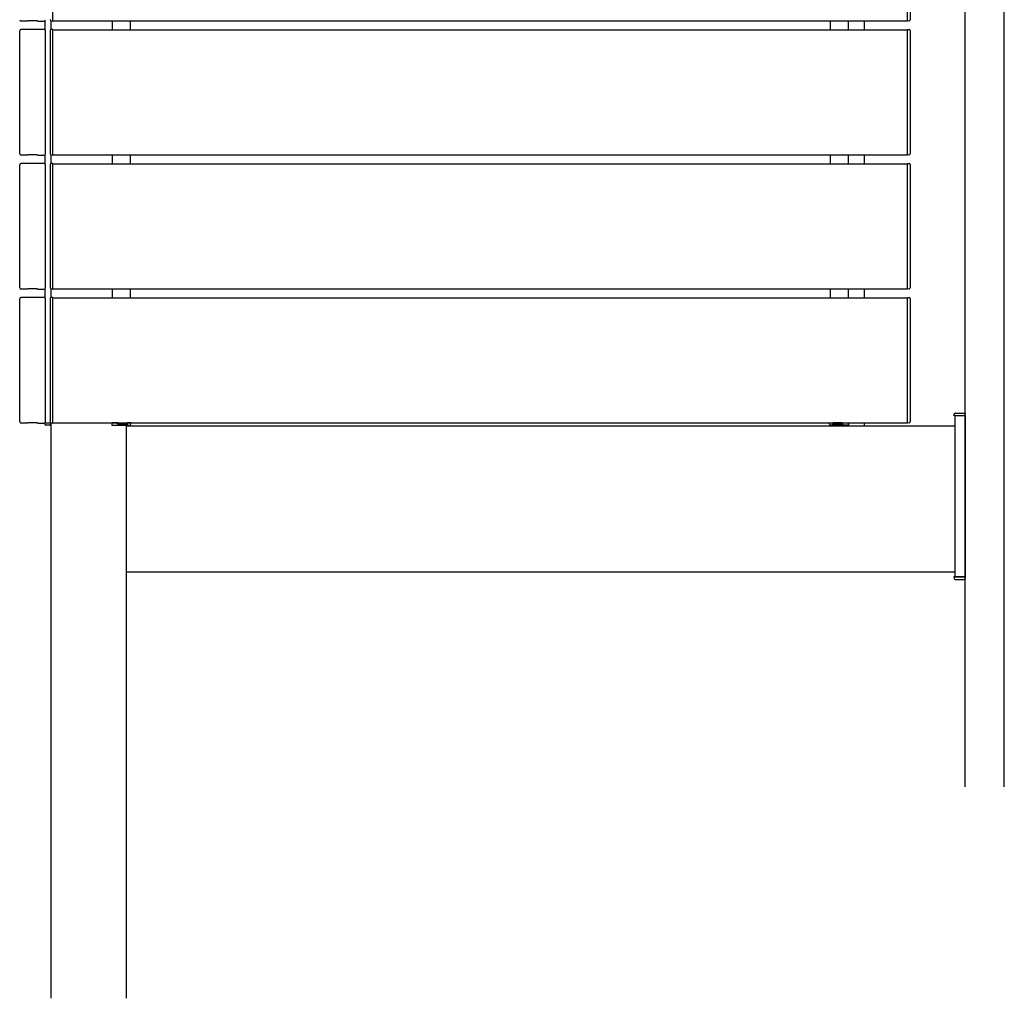
# Model space of a CAD drawing. Extents: x 0 to 1386, y 0 to 2244.
# Drawn here: x 1273 to 1321, y 1784 to 1833 of the extents above; entities that cross this region are included whole.
import ezdxf

# ---------------------------------------------------------------- set-up
doc = ezdxf.new("R2010")
doc.units = 0
doc.layers.add('YKK_A1', color=4, linetype='CONTINUOUS', lineweight=30)

msp = doc.modelspace()

# ---------------------------------------------------------------- linework, layer by layer
at = {"layer": 'YKK_A1'}
for p, q in [((1319.528, 1794.679), (1319.528, 1873.094)), ((1321.478, 1794.679), (1321.478, 1873.094)), ((1274.253, 1832.679), (1274.253, 1838.909)), ((1316.678, 1832.679), (1316.678, 1838.909)), ((1316.803, 1838.854), (1316.803, 1832.734)), ((1273.003, 1832.679), (1272.678, 1832.679)), ((1273.003, 1832.679), (1273.013, 1832.684)), ((1273.493, 1832.684), (1273.013, 1832.684)), ((1273.503, 1832.679), (1273.493, 1832.684)), ((1273.503, 1832.679), (1273.828, 1832.679)), ((1273.878, 1832.244), (1273.878, 1832.694)), ((1274.128, 1832.749), (1274.128, 1832.734)), ((1274.153, 1832.694), (1274.153, 1832.244)), ((1274.175, 1832.684), (1274.253, 1832.679)), ((1274.253, 1832.694), (1316.678, 1832.694)), ((1277.203, 1832.694), (1277.203, 1832.244)), ((1278.103, 1832.694), (1278.103, 1832.244)), ((1312.828, 1832.694), (1312.828, 1832.244)), ((1313.728, 1832.694), (1313.728, 1832.244)), ((1314.528, 1832.694), (1314.528, 1832.244)), ((1316.756, 1832.684), (1316.678, 1832.679)), ((1272.613, 1826.094), (1272.613, 1832.194)), ((1273.828, 1832.259), (1272.678, 1832.259)), ((1273.893, 1826.094), (1273.893, 1832.194)), ((1274.128, 1832.204), (1274.128, 1832.189)), ((1274.128, 1832.189), (1274.128, 1826.099)), ((1274.253, 1832.259), (1274.175, 1832.254)), ((1274.253, 1826.029), (1274.253, 1832.259)), ((1274.253, 1832.244), (1316.678, 1832.244)), ((1316.678, 1826.029), (1316.678, 1832.259)), ((1316.678, 1832.259), (1316.756, 1832.254)), ((1316.803, 1832.204), (1316.803, 1826.084)), ((1274.128, 1826.099), (1274.128, 1826.084)), ((1273.003, 1826.029), (1272.678, 1826.029)), ((1273.828, 1825.609), (1272.678, 1825.609)), ((1273.003, 1826.029), (1273.013, 1826.034)), ((1273.493, 1826.034), (1273.013, 1826.034)), ((1273.503, 1826.029), (1273.493, 1826.034)), ((1273.503, 1826.029), (1273.828, 1826.029)), ((1273.878, 1825.594), (1273.878, 1826.044)), ((1274.153, 1826.044), (1274.153, 1825.594)), ((1274.175, 1826.034), (1274.253, 1826.029)), ((1274.253, 1825.609), (1274.175, 1825.604)), ((1274.253, 1826.044), (1316.678, 1826.044)), ((1274.253, 1819.379), (1274.253, 1825.609)), ((1277.203, 1826.044), (1277.203, 1825.594)), ((1278.103, 1826.044), (1278.103, 1825.594)), ((1312.828, 1826.044), (1312.828, 1825.594)), ((1313.728, 1826.044), (1313.728, 1825.594)), ((1314.528, 1826.044), (1314.528, 1825.594)), ((1316.756, 1826.034), (1316.678, 1826.029)), ((1316.678, 1819.379), (1316.678, 1825.609)), ((1316.678, 1825.609), (1316.756, 1825.604)), ((1272.613, 1819.444), (1272.613, 1825.544)), ((1273.893, 1819.444), (1273.893, 1825.544)), ((1274.128, 1825.554), (1274.128, 1825.539)), ((1274.128, 1825.539), (1274.128, 1819.449)), ((1274.253, 1825.594), (1316.678, 1825.594)), ((1316.803, 1825.554), (1316.803, 1819.434)), ((1273.003, 1819.379), (1272.678, 1819.379)), ((1273.003, 1819.379), (1273.013, 1819.384)), ((1273.493, 1819.384), (1273.013, 1819.384)), ((1273.503, 1819.379), (1273.493, 1819.384)), ((1273.503, 1819.379), (1273.828, 1819.379)), ((1273.878, 1818.944), (1273.878, 1819.394)), ((1274.128, 1819.449), (1274.128, 1819.434)), ((1274.153, 1819.394), (1274.153, 1818.944)), ((1274.175, 1819.384), (1274.253, 1819.379)), ((1274.253, 1819.394), (1316.678, 1819.394)), ((1277.203, 1819.394), (1277.203, 1818.944)), ((1278.103, 1819.394), (1278.103, 1818.944)), ((1312.828, 1819.394), (1312.828, 1818.944)), ((1313.728, 1819.394), (1313.728, 1818.944)), ((1314.528, 1819.394), (1314.528, 1818.944)), ((1316.756, 1819.384), (1316.678, 1819.379)), ((1272.613, 1812.794), (1272.613, 1818.894)), ((1273.828, 1818.959), (1272.678, 1818.959)), ((1273.893, 1812.794), (1273.893, 1818.894)), ((1274.128, 1818.904), (1274.128, 1818.889)), ((1274.128, 1818.889), (1274.128, 1812.799)), ((1274.253, 1818.959), (1274.175, 1818.954)), ((1274.253, 1812.729), (1274.253, 1818.959)), ((1274.253, 1818.944), (1316.678, 1818.944)), ((1316.678, 1812.729), (1316.678, 1818.959)), ((1316.678, 1818.959), (1316.756, 1818.954)), ((1316.803, 1818.904), (1316.803, 1812.784)), ((1319.028, 1813.094), (1319.528, 1813.094)), ((1319.028, 1813.094), (1319.028, 1805.094)), ((1319.528, 1813.094), (1319.528, 1805.094)), ((1273.003, 1812.729), (1272.678, 1812.729)), ((1273.003, 1812.729), (1273.013, 1812.734)), ((1273.493, 1812.734), (1273.013, 1812.734)), ((1273.503, 1812.729), (1273.493, 1812.734)), ((1273.503, 1812.729), (1273.828, 1812.729)), ((1274.128, 1812.799), (1274.128, 1812.784)), ((1274.153, 1812.744), (1274.153, 1784.179)), ((1274.175, 1812.734), (1274.253, 1812.729)), ((1274.253, 1812.744), (1316.678, 1812.744)), ((1277.178, 1812.694), (1277.178, 1812.619)), ((1277.903, 1812.619), (1277.903, 1784.179)), ((1277.903, 1812.594), (1319.028, 1812.594)), ((1313.028, 1812.619), (1313.028, 1812.594)), ((1313.753, 1812.694), (1313.753, 1812.619)), ((1314.528, 1812.744), (1314.528, 1812.594)), ((1316.756, 1812.734), (1316.678, 1812.729)), ((1277.903, 1805.344), (1319.028, 1805.344)), ((1319.528, 1805.094), (1319.028, 1805.094))]:
    msp.add_line(p, q, dxfattribs=at)
at = {"layer": 'YKK_A1', "linetype": 'Continuous'}
for p, q in [((1318.978, 1813.094), (1318.983, 1813.172)), ((1319.028, 1813.094), (1318.978, 1813.094)), ((1319.028, 1813.094), (1319.528, 1813.094)), ((1319.033, 1813.219), (1319.528, 1813.219)), ((1319.528, 1813.219), (1319.528, 1813.172)), ((1319.528, 1813.094), (1319.528, 1813.172)), ((1273.858, 1812.666), (1273.853, 1812.744)), ((1273.853, 1812.744), (1273.868, 1812.744)), ((1273.868, 1812.744), (1274.153, 1812.744)), ((1274.153, 1812.619), (1273.908, 1812.619)), ((1274.138, 1812.744), (1274.153, 1812.744)), ((1274.153, 1812.744), (1274.148, 1812.666)), ((1277.178, 1812.619), (1278.073, 1812.619)), ((1277.473, 1812.744), (1277.203, 1812.744)), ((1277.203, 1812.744), (1277.203, 1812.719)), ((1277.473, 1812.694), (1277.473, 1812.744)), ((1277.498, 1812.744), (1277.473, 1812.744)), ((1277.498, 1812.744), (1277.948, 1812.744)), ((1277.947, 1812.669), (1277.498, 1812.669)), ((1277.973, 1812.744), (1277.948, 1812.744)), ((1277.972, 1812.694), (1277.973, 1812.744)), ((1278.113, 1812.744), (1277.973, 1812.744)), ((1278.128, 1812.744), (1278.113, 1812.744)), ((1278.123, 1812.666), (1278.128, 1812.744)), ((1312.808, 1812.666), (1312.803, 1812.744)), ((1312.803, 1812.744), (1312.818, 1812.744)), ((1312.818, 1812.744), (1312.958, 1812.744)), ((1313.753, 1812.619), (1312.858, 1812.619)), ((1312.958, 1812.694), (1312.958, 1812.744)), ((1312.958, 1812.744), (1312.983, 1812.744)), ((1313.433, 1812.744), (1312.983, 1812.744)), ((1312.983, 1812.669), (1313.432, 1812.669)), ((1313.433, 1812.744), (1313.458, 1812.744)), ((1313.457, 1812.694), (1313.458, 1812.744)), ((1313.458, 1812.744), (1313.728, 1812.744)), ((1313.728, 1812.744), (1313.728, 1812.719)), ((1318.978, 1805.094), (1318.983, 1805.016)), ((1319.028, 1805.094), (1318.978, 1805.094)), ((1319.028, 1805.094), (1319.528, 1805.094)), ((1319.528, 1805.094), (1319.528, 1805.016)), ((1319.033, 1804.969), (1319.528, 1804.969)), ((1319.528, 1804.969), (1319.528, 1805.016))]:
    msp.add_line(p, q, dxfattribs=at)
at = {"layer": 'YKK_A1'}
for centre, start, end in [((1274.178, 1832.734), 180, 266.5), ((1316.753, 1832.734), 273.5, 0), ((1274.178, 1832.204), 93.5, 180), ((1316.753, 1832.204), 0, 86.5), ((1274.178, 1826.084), 180, 266.5), ((1274.178, 1825.554), 93.5, 180), ((1316.753, 1826.084), 273.5, 0), ((1316.753, 1825.554), 0, 86.5), ((1274.178, 1819.434), 180, 266.5), ((1316.753, 1819.434), 273.5, 0), ((1274.178, 1818.904), 93.5, 180), ((1316.753, 1818.904), 0, 86.5), ((1274.178, 1812.784), 180, 266.5), ((1316.753, 1812.784), 273.5, 0)]:
    msp.add_arc(centre, 0.05, start, end, dxfattribs=at)
at = {"layer": 'YKK_A1', "linetype": 'Continuous'}
for centre, radius, start, end in [((1319.033, 1813.169), 0.05, 90, 176.5), ((1273.908, 1812.669), 0.05, 183.5, 270), ((1274.098, 1812.669), 0.05, 270, 356.5), ((1277.178, 1812.719), 0.025, 270, 0), ((1277.498, 1812.694), 0.025, 180.5, 270), ((1277.947, 1812.694), 0.025, 270, 359.5), ((1278.073, 1812.669), 0.05, 270, 356.5), ((1312.858, 1812.669), 0.05, 183.5, 270), ((1312.983, 1812.694), 0.025, 180.5, 270), ((1313.432, 1812.694), 0.025, 270, 359.5), ((1313.753, 1812.719), 0.025, 180, 270), ((1319.033, 1805.019), 0.05, 183.5, 270)]:
    msp.add_arc(centre, radius, start, end, dxfattribs=at)
at = {"layer": 'YKK_A1'}
for centre, major_axis in [((1272.678, 1832.744), (-0.0461, -0.0461)), ((1273.828, 1832.744), (0.0461, -0.0461)), ((1272.678, 1832.194), (-0.0461, 0.0461)), ((1273.828, 1832.194), (0.0461, 0.0461)), ((1272.678, 1826.094), (-0.0461, -0.0461)), ((1273.828, 1826.094), (0.0461, -0.0461)), ((1272.678, 1825.544), (-0.0461, 0.0461)), ((1273.828, 1825.544), (0.0461, 0.0461)), ((1272.678, 1819.444), (-0.0461, -0.0461)), ((1273.828, 1819.444), (0.0461, -0.0461)), ((1272.678, 1818.894), (-0.0461, 0.0461)), ((1273.828, 1818.894), (0.0461, 0.0461)), ((1272.678, 1812.794), (-0.0461, -0.0461)), ((1273.828, 1812.794), (0.0461, -0.0461))]:
    msp.add_ellipse(centre, major_axis=major_axis, ratio=0.99628, start_param=5.499651, end_param=7.06672, dxfattribs=at)

doc.saveas('drawing.dxf')
